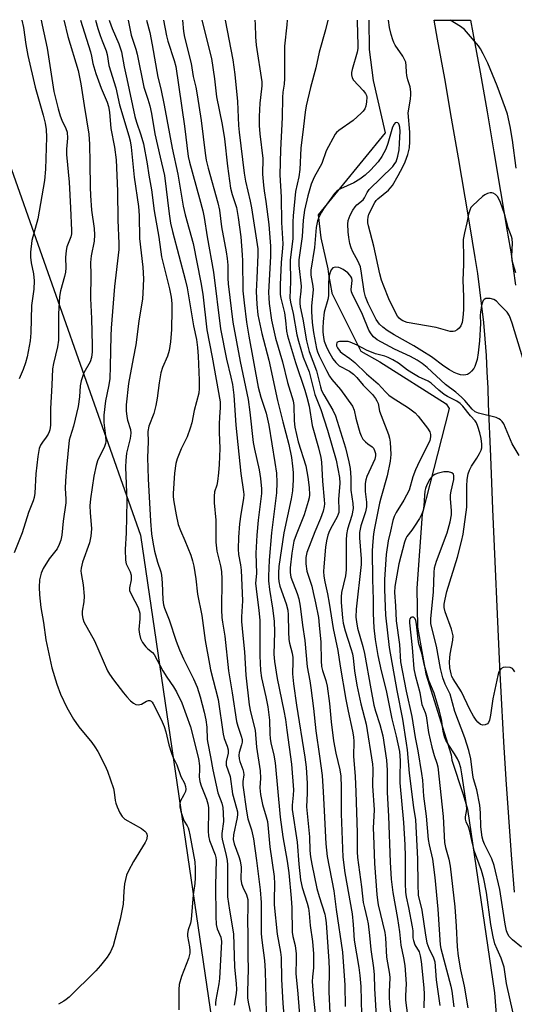
# Model space of a CAD drawing. Units: inches. Extents: x 1171771 to 1177771, y 553458 to 557458.
# Drawn here: x 1174715 to 1174864, y 557160 to 557458 of the extents above; entities that cross this region are included whole.
import ezdxf

# ---------------------------------------------------------------- set-up
doc = ezdxf.new("R2010")
doc.units = ezdxf.units.IN
doc.header["$MEASUREMENT"] = 0
for name, color, linetype in [('HYDRO-Single Line Stream', 4, 'Continuous'), ('NTRL-Pasture Land', 2, 'Continuous'), ('TRANS-Road', 130, 'Continuous'), ('Undefined', 1, 'Continuous')]:
    doc.layers.add(name, color=color, linetype=linetype)

msp = doc.modelspace()

# ---------------------------------------------------------------- linework, layer by layer
at = {"layer": 'HYDRO-Single Line Stream'}
msp.add_lwpolyline([(1174820.57, 557457.81), (1174820.57, 557457.8), (1174820.65, 557448.95), (1174821.89, 557439.59), (1174825.47, 557423.82), (1174805.27, 557399), (1174806.09, 557392.08), (1174808.23, 557382.71), (1174808.37, 557381.07), (1174809.43, 557375.47), (1174809.43, 557375.42), (1174809.39, 557375.37), (1174818.13, 557357.8), (1174823.86, 557354.64), (1174843.96, 557341.93), (1174844.85, 557340.51), (1174836.67, 557308.6), (1174835.05, 557286.26), (1174835.21, 557274.41), (1174837.75, 557260.29), (1174845.44, 557235.85), (1174845.63, 557234.3), (1174849.03, 557223.85), (1174850.38, 557219.47), (1174850.34, 557219.42), (1174858.55, 557163.95), (1174859.19, 557154.81)], dxfattribs=at)
at = {"layer": 'NTRL-Pasture Land'}
msp.add_lwpolyline([(1173486.43, 557457.95), (1174702.3, 557457.82), (1174709.61, 557421.28), (1174751.62, 557302.21), (1174782.09, 557094.52), (1174697.71, 557077.59), (1174616.18, 557081.97), (1174596.52, 557094.32), (1174580.93, 557095.77), (1174569.37, 557095.38), (1174529.83, 557079.84), (1174491.62, 557065.17), (1174432.28, 557035.85), (1174429.13, 557054.57), (1174420.12, 557067.32)], dxfattribs=at)
at = {"layer": 'TRANS-Road'}
msp.add_lwpolyline([(1174864.56, 557194.35), (1174863.68, 557205.7), (1174862.85, 557217.04), (1174862.08, 557228.39), (1174861.37, 557239.75), (1174860.71, 557251.1), (1174860.12, 557262.46), (1174860.12, 557262.5), (1174859.42, 557278.36), (1174858.73, 557294.23), (1174858.04, 557310.11), (1174857.36, 557325.98), (1174856.68, 557341.86), (1174856.55, 557346.62), (1174856.34, 557351.59), (1174856.05, 557356.55), (1174855.68, 557361.5), (1174855.24, 557366.45), (1174854.72, 557371.39), (1174854.12, 557376.32), (1174853.44, 557381.23), (1174852.69, 557386.14), (1174851.86, 557391.03), (1174851.65, 557392.34), (1174849.66, 557404.3), (1174847.64, 557416.26), (1174845.57, 557428.21), (1174843.47, 557440.15), (1174841.32, 557452.1), (1174840.28, 557457.81), (1174851.31, 557457.8), (1174852, 557454.03), (1174854.15, 557442.06), (1174856.26, 557430.07), (1174858.34, 557418.08), (1174860.37, 557406.09), (1174862.36, 557394.11), (1174862.57, 557392.82), (1174863.4, 557387.87), (1174864.19, 557382.8), (1174864.88, 557377.71)], dxfattribs=at)
at = {"layer": 'Undefined'}
for points, elevation in [([(1174721.64, 557457.82), (1174721.92, 557456.35), (1174723.48, 557449.34), (1174725.49, 557436.24), (1174726.76, 557431.03), (1174727.37, 557428.89), (1174727.84, 557427.62), (1174729.07, 557425.06), (1174729.42, 557423.95), (1174729.53, 557422.17), (1174729.3, 557418.84), (1174729.31, 557417.26), (1174730.06, 557408.86), (1174730.51, 557401.15), (1174730.81, 557394.28), (1174730.76, 557393.28), (1174730.56, 557392.33), (1174729.41, 557389.3), (1174729.14, 557388.25), (1174728.95, 557386.09), (1174729.03, 557383.01), (1174728.96, 557381.73), (1174728.66, 557380.37), (1174727.46, 557376.09), (1174727.14, 557374.33), (1174726.87, 557369.13), (1174726.83, 557361.12), (1174726.53, 557359.16), (1174725.31, 557354.07), (1174725.02, 557352.44), (1174724.88, 557347.54), (1174724.42, 557340.45), (1174724.41, 557335.44), (1174724.28, 557334.06), (1174724.08, 557333.4), (1174723.74, 557332.71), (1174723.17, 557331.85), (1174721.98, 557330.37), (1174721.46, 557329.44), (1174721.06, 557328.45), (1174720.58, 557326.03), (1174719.98, 557320.8), (1174719.73, 557314.96), (1174719.53, 557313.64), (1174719.18, 557312.57), (1174717.8, 557309.06), (1174715.86, 557302.91), (1174713.5, 557296.9)], 282), ([(1174715.79, 557457.82), (1174715.8, 557457.77), (1174716.31, 557455.58), (1174716.97, 557450.45), (1174717.61, 557447.1), (1174719.8, 557437.61), (1174722.24, 557429.11), (1174722.81, 557426.68), (1174723.12, 557424.77), (1174723.27, 557422.51), (1174722.89, 557412.79), (1174722.67, 557409.42), (1174720.63, 557397.83), (1174718.84, 557391.27), (1174718.42, 557387.73), (1174718.42, 557386.26), (1174718.58, 557384.52), (1174719.3, 557381.19), (1174719.49, 557379.05), (1174719.36, 557376.56), (1174718.71, 557371.56), (1174718.52, 557363.31), (1174718.33, 557360.98), (1174717.35, 557356.13), (1174716.88, 557354.29), (1174716.18, 557352.25), (1174714.94, 557349.41)], 284), ([(1174728.48, 557457.82), (1174728.56, 557457.53), (1174729.64, 557452.91), (1174732.78, 557442.56), (1174733.56, 557438.62), (1174734.56, 557432.03), (1174736, 557423.37), (1174736.2, 557420.3), (1174736.36, 557414.69), (1174736.38, 557407.34), (1174736.47, 557404.84), (1174736.84, 557400.42), (1174737.62, 557394.83), (1174737.74, 557392.93), (1174737.62, 557391), (1174736.69, 557386.62), (1174736.51, 557384.62), (1174736.58, 557380.92), (1174736.56, 557373.75), (1174736.86, 557367.7), (1174737.04, 557359.49), (1174737, 557357.57), (1174736.78, 557355.94), (1174736.39, 557354.63), (1174734.53, 557351.27), (1174733.67, 557348.89), (1174733.38, 557347.3), (1174733.23, 557344.01), (1174732.77, 557341.13), (1174731.4, 557335.13), (1174730.35, 557331.97), (1174730.11, 557330.89), (1174729.24, 557322.64), (1174728.98, 557318.62), (1174728.9, 557316.33), (1174729.09, 557313.21), (1174729.07, 557311.98), (1174728.28, 557306.5), (1174727.82, 557302.22), (1174727.56, 557300.75), (1174727.09, 557299.37), (1174726.43, 557298.08), (1174724.02, 557295.05), (1174722.21, 557292.11), (1174721.62, 557290.78), (1174721.11, 557288.78), (1174720.97, 557286.51), (1174721.1, 557284.19), (1174721.55, 557280.34), (1174722.34, 557275.85), (1174722.99, 557270.6), (1174724.79, 557262.16), (1174726.34, 557257.17), (1174727.5, 557254.2), (1174729.38, 557250.16), (1174731.38, 557246.63), (1174733.04, 557244.31), (1174736.88, 557239.62), (1174737.85, 557238.31), (1174738.72, 557236.86), (1174740.89, 557232.78), (1174741.68, 557230.92), (1174743.47, 557225.7), (1174743.69, 557224.58), (1174743.94, 557222.04), (1174744.13, 557221.23), (1174744.54, 557220.18), (1174745.4, 557218.38), (1174746.12, 557217.19), (1174746.93, 557216.45), (1174751.87, 557213.6), (1174752.96, 557212.83), (1174753.3, 557212.44), (1174753.53, 557211.92), (1174753.6, 557211.43), (1174753.55, 557210.67), (1174753.39, 557210.15), (1174753.01, 557209.38), (1174749.45, 557203.68), (1174747.96, 557200.86), (1174747.43, 557199.55), (1174747.05, 557198.22), (1174746.78, 557196.86), (1174746.55, 557194.66), (1174746.35, 557190.76), (1174745.47, 557186.23), (1174743.37, 557178.13), (1174742.59, 557176.3), (1174741.59, 557174.74), (1174739.5, 557172.19), (1174738.11, 557170.64), (1174730.05, 557162.7), (1174729.2, 557161.95), (1174728.51, 557161.47), (1174726.82, 557160.49)], 280), ([(1174733.45, 557457.82), (1174736.51, 557448.21), (1174736.82, 557446.97), (1174737.22, 557444.67), (1174738.11, 557441.71), (1174739.71, 557437.28), (1174741.5, 557433.01), (1174741.93, 557431.73), (1174742.23, 557430.03), (1174742.63, 557425.09), (1174743.79, 557419.45), (1174744.27, 557415.6), (1174744.64, 557406.17), (1174744.78, 557397.36), (1174745.06, 557390.34), (1174745.06, 557388.57), (1174743.8, 557377.34), (1174742.73, 557364.74), (1174742.61, 557362.43), (1174742.49, 557353.31), (1174742.32, 557349.49), (1174741.97, 557347.13), (1174741.06, 557342.82), (1174740.58, 557338.45), (1174740.54, 557336.26), (1174741.07, 557332.28), (1174741.11, 557330.57), (1174741.01, 557329.89), (1174740.72, 557329.06), (1174738.64, 557324.66), (1174738.23, 557323.23), (1174737.52, 557320.03), (1174736.56, 557313.25), (1174736.34, 557311.08), (1174736.37, 557309.04), (1174736.8, 557304.12), (1174736.64, 557301.89), (1174736.23, 557299.94), (1174734.13, 557294.07), (1174733.68, 557292.29), (1174733.62, 557291.49), (1174733.67, 557290.67), (1174734.3, 557287.25), (1174734.58, 557283.76), (1174734.49, 557282.1), (1174734.04, 557279.27), (1174734.03, 557278.13), (1174734.2, 557277.04), (1174734.54, 557276.01), (1174737.76, 557270.32), (1174741.67, 557261.22), (1174742.26, 557260.21), (1174743.45, 557258.49), (1174746.51, 557254.56), (1174747.45, 557253.43), (1174748.64, 557252.2), (1174749.48, 557251.48), (1174750.16, 557251.1), (1174750.89, 557251), (1174751.89, 557251.17), (1174753.47, 557252.1), (1174754.07, 557252.3), (1174754.46, 557252.27), (1174754.83, 557252.08), (1174755.16, 557251.75), (1174755.47, 557251.3), (1174757.84, 557246.5), (1174758.72, 557244.43), (1174759.27, 557242.85), (1174760.15, 557238.9), (1174760.94, 557236.38), (1174761.36, 557235.3), (1174762.54, 557232.8), (1174763.82, 557229.34), (1174764.87, 557227.28), (1174765.2, 557226.29), (1174765.28, 557225.53), (1174765.16, 557224.77), (1174764.72, 557223.74), (1174763.62, 557221.78), (1174763.47, 557220.98), (1174763.51, 557220.12), (1174763.79, 557218.7), (1174764.48, 557216.61), (1174764.8, 557215.83), (1174765.66, 557214.46), (1174765.98, 557213.8), (1174766.24, 557213.07), (1174766.56, 557211.71), (1174768, 557203.57), (1174768.12, 557201.54), (1174768.07, 557198.67), (1174767.97, 557196.97), (1174767.55, 557193.61), (1174766.96, 557186.1), (1174766.73, 557184.99), (1174766, 557182.98), (1174765.76, 557181.89), (1174765.82, 557181.04), (1174766.4, 557177.9), (1174766.5, 557176.77), (1174766.47, 557175.93), (1174766.08, 557174.32), (1174764.03, 557168.88), (1174763.3, 557166.44), (1174763.2, 557165), (1174763.18, 557158.82)], 278), ([(1174738.06, 557457.82), (1174738.74, 557455.3), (1174739.43, 557453.14), (1174740, 557451.54), (1174741.25, 557448.54), (1174741.53, 557447.41), (1174742.1, 557444.14), (1174744.19, 557437.38), (1174745.31, 557432.22), (1174748.12, 557422.84), (1174748.49, 557421.35), (1174748.77, 557419.4), (1174749.69, 557410.35), (1174750.98, 557401.47), (1174751.17, 557398.81), (1174751.33, 557391.86), (1174752.34, 557383.2), (1174752.51, 557379.66), (1174752.34, 557375.33), (1174752.18, 557373.59), (1174751.1, 557366.92), (1174750.24, 557359.69), (1174749.36, 557355.63), (1174747.94, 557348.06), (1174747.33, 557341.64), (1174747.29, 557339.76), (1174747.47, 557338.07), (1174747.71, 557336.98), (1174748.58, 557334.1), (1174748.73, 557333.05), (1174748.49, 557331.38), (1174747.36, 557326.97), (1174747.14, 557324.74), (1174747.12, 557322.79), (1174747.48, 557312.6), (1174747.29, 557302.97), (1174747.02, 557297.92), (1174747.04, 557294.71), (1174747.27, 557293.61), (1174748.49, 557291.15), (1174748.81, 557290.15), (1174748.78, 557288.78), (1174748.29, 557286.29), (1174748.33, 557285.48), (1174748.86, 557284.15), (1174750.86, 557280.38), (1174751.39, 557278.62), (1174751.45, 557276.97), (1174751.14, 557273.72), (1174751.28, 557272.36), (1174751.62, 557271.04), (1174752.25, 557269.83), (1174753.24, 557268.51), (1174753.83, 557267.92), (1174755.2, 557266.82), (1174755.76, 557266.16), (1174758.31, 557261.22), (1174759.55, 557259.29), (1174761.59, 557256.38), (1174762.52, 557254.89), (1174764.13, 557251.56), (1174766.72, 557244.29), (1174769.12, 557234.78), (1174769.44, 557232.55), (1174769.45, 557231.4), (1174769.31, 557229.18), (1174769.51, 557227.8), (1174769.95, 557226.51), (1174771.58, 557222.49), (1174771.99, 557221.1), (1174772.16, 557219.93), (1174772.19, 557219.04), (1174772.01, 557212.85), (1174772.1, 557211.39), (1174772.49, 557209.94), (1174774.13, 557205.67), (1174774.34, 557204.85), (1174774.45, 557204.03), (1174774.24, 557196.5), (1174774.4, 557186.98), (1174774.5, 557184.63), (1174774.8, 557183.25), (1174775.84, 557180.74), (1174776.03, 557179.45), (1174775.48, 557168.26), (1174775.25, 557166.64), (1174774.38, 557161.83), (1174774.28, 557160.98), (1174774.28, 557160.17)], 276), ([(1174742.13, 557457.82), (1174742.21, 557457.53), (1174743.05, 557455.34), (1174745.09, 557450.62), (1174745.85, 557448.22), (1174746.67, 557443.68), (1174747.52, 557440.06), (1174749.94, 557428.71), (1174750.42, 557427.01), (1174751.76, 557423.2), (1174752.47, 557420.46), (1174753.59, 557414.41), (1174754.09, 557411), (1174754.9, 557406.55), (1174755.77, 557400.25), (1174757.12, 557392.24), (1174757.96, 557386.28), (1174760.37, 557376.6), (1174760.84, 557374.14), (1174761.03, 557372.21), (1174761.08, 557370.28), (1174760.93, 557364.33), (1174760.64, 557360.63), (1174760.27, 557357.98), (1174759.79, 557356.33), (1174758.29, 557352.84), (1174757.78, 557351.3), (1174757.2, 557348.22), (1174756.69, 557343.6), (1174756.29, 557341.43), (1174755.59, 557338.94), (1174754.17, 557335.15), (1174753.86, 557333.54), (1174753.94, 557330.41), (1174753.72, 557325.73), (1174753.9, 557319.22), (1174754.6, 557306.42), (1174754.92, 557302.59), (1174755.3, 557300.13), (1174755.89, 557297.42), (1174756.77, 557294.08), (1174757.73, 557291.19), (1174757.97, 557290.16), (1174758.16, 557287.85), (1174758.32, 557282.71), (1174758.56, 557281.19), (1174758.89, 557280.15), (1174760.27, 557276.66), (1174762.36, 557270.24), (1174763.35, 557267.63), (1174764.57, 557264.87), (1174767.66, 557258.87), (1174768.71, 557256.28), (1174769.65, 557253.38), (1174770.82, 557248.78), (1174771.3, 557246.46), (1174771.61, 557244.22), (1174771.79, 557240.51), (1174771.91, 557239.35), (1174772.79, 557235.23), (1174773.42, 557231.3), (1174775, 557224.35), (1174776.13, 557221.31), (1174776.48, 557219.95), (1174776.6, 557218.26), (1174776.63, 557215.71), (1174776.22, 557212.08), (1174776.22, 557210.97), (1174776.4, 557209.86), (1174777.42, 557206), (1174777.77, 557203.98), (1174777.84, 557202.61), (1174777.92, 557193.01), (1174778.48, 557188.89), (1174779.66, 557181.79), (1174780.03, 557171.8), (1174780.53, 557166.63), (1174780.56, 557165.07), (1174780.47, 557163.75), (1174779.85, 557160.26)], 274), ([(1174747.86, 557457.82), (1174748.82, 557453.32), (1174750.22, 557449.05), (1174750.64, 557447.49), (1174752.61, 557437.58), (1174753.85, 557433.92), (1174754.4, 557431.98), (1174754.9, 557429.57), (1174755.98, 557423.46), (1174757.52, 557416.47), (1174758.86, 557410.92), (1174760.25, 557399.31), (1174760.69, 557396.53), (1174761.28, 557393.97), (1174765.08, 557379.48), (1174765.68, 557376.93), (1174767.64, 557365.5), (1174768.49, 557361.33), (1174768.79, 557358.97), (1174769.01, 557356.3), (1174769.31, 557349.09), (1174769.31, 557346.54), (1174769.19, 557345.14), (1174767.82, 557339.92), (1174767.08, 557336.21), (1174766.63, 557334.57), (1174765.66, 557331.94), (1174763.86, 557328.32), (1174762.69, 557325.29), (1174762.25, 557323.89), (1174761.91, 557320.97), (1174761.45, 557314.79), (1174761.44, 557313.76), (1174761.63, 557312.33), (1174762.37, 557308.33), (1174763.03, 557305.46), (1174763.7, 557303.6), (1174765, 557300.58), (1174766.77, 557296.17), (1174767.29, 557294.51), (1174767.7, 557292.82), (1174768.36, 557289.04), (1174768.8, 557284.45), (1174770.17, 557277.97), (1174771.14, 557270.37), (1174772.42, 557263.29), (1174772.79, 557261.52), (1174775.04, 557252.53), (1174776.54, 557242.09), (1174776.89, 557240.82), (1174777.76, 557238.47), (1174778.04, 557237.37), (1174778.05, 557236.39), (1174777.44, 557233.86), (1174777.51, 557232.72), (1174778.7, 557229.35), (1174779.42, 557224.04), (1174780.65, 557219.77), (1174780.87, 557218.69), (1174780.92, 557217.82), (1174780.82, 557216.95), (1174779.68, 557211.72), (1174779.56, 557210.33), (1174779.86, 557208.96), (1174781.34, 557205.17), (1174781.75, 557203.8), (1174781.97, 557201.89), (1174781.95, 557198.27), (1174782.13, 557196.95), (1174782.47, 557195.91), (1174783.59, 557193.55), (1174783.99, 557192.16), (1174784.05, 557190.73), (1174783.88, 557184.94), (1174783.98, 557182.42), (1174784.04, 557174.93), (1174784.17, 557171.22), (1174783.91, 557164.23), (1174783.96, 557162.39), (1174784.21, 557160.67), (1174784.68, 557158.35)], 272), ([(1174753.39, 557457.82), (1174754.45, 557454.12), (1174755.16, 557450.4), (1174756.83, 557440.57), (1174757.71, 557437.09), (1174758.8, 557432.12), (1174761.16, 557419.13), (1174762.93, 557411.29), (1174764.51, 557401.61), (1174765.1, 557399.04), (1174767.52, 557390.32), (1174769.85, 557378.55), (1174770.4, 557374.99), (1174771.61, 557364.24), (1174773.3, 557356.02), (1174775.63, 557342.49), (1174775.69, 557340.78), (1174775.43, 557337.86), (1174775.37, 557335.88), (1174775.37, 557333.32), (1174775.55, 557328.41), (1174775.41, 557323.54), (1174775.21, 557321.01), (1174774.88, 557318.48), (1174774.66, 557317.38), (1174773.98, 557315.33), (1174773.81, 557313.97), (1174773.86, 557312.03), (1174774.4, 557306.78), (1174774.32, 557300.15), (1174774.71, 557297.4), (1174775.79, 557292.93), (1174776.08, 557291.23), (1174776.16, 557288.98), (1174776.1, 557279.68), (1174776.19, 557277.33), (1174776.35, 557275.92), (1174777.04, 557271.76), (1174778.17, 557261.25), (1174779.33, 557254.55), (1174780.61, 557245.89), (1174780.97, 557244.49), (1174782.03, 557241.54), (1174782.28, 557240.46), (1174782.27, 557239.65), (1174782.14, 557238.85), (1174781.42, 557236.55), (1174781.34, 557235.74), (1174781.39, 557234.65), (1174781.58, 557233.84), (1174782.49, 557231.46), (1174782.71, 557230.66), (1174782.77, 557229.87), (1174782.53, 557227.77), (1174782.52, 557226.71), (1174783.6, 557218.8), (1174784.01, 557216.51), (1174785.1, 557213.18), (1174785.74, 557210.46), (1174786.69, 557203.95), (1174787.75, 557195.08), (1174788.03, 557191.29), (1174788.05, 557181.74), (1174788.22, 557179.86), (1174789.03, 557173.69), (1174789.29, 557170.6), (1174789.6, 557157.93)], 270), ([(1174758.59, 557457.82), (1174758.6, 557457.78), (1174759.48, 557453.08), (1174759.85, 557451.47), (1174761.79, 557445.58), (1174762.28, 557443.77), (1174764.93, 557425.78), (1174765.98, 557416.58), (1174766.37, 557414.9), (1174769.44, 557403.93), (1174770.42, 557400.23), (1174770.86, 557398.22), (1174771.75, 557392.37), (1174773.68, 557381.73), (1174775.78, 557364.6), (1174777.54, 557355.4), (1174778.91, 557349.91), (1174779.35, 557347.75), (1174779.75, 557344.5), (1174780.4, 557335.41), (1174781.88, 557320.88), (1174782.74, 557315.32), (1174782.8, 557314.48), (1174782.74, 557313.35), (1174781.94, 557308.57), (1174781.55, 557305.64), (1174781.25, 557301.6), (1174781.1, 557298.03), (1174781.23, 557296.43), (1174781.81, 557293.31), (1174782.01, 557291.62), (1174782.37, 557282.42), (1174782.08, 557277.59), (1174782.08, 557276.1), (1174782.55, 557271.91), (1174782.99, 557267), (1174783.38, 557259.97), (1174784.44, 557250.95), (1174784.83, 557248.84), (1174786.19, 557243.29), (1174786.64, 557238.2), (1174787.76, 557231.06), (1174787.88, 557228.84), (1174787.67, 557225.89), (1174787.82, 557223.89), (1174788.48, 557220.82), (1174789.59, 557217.15), (1174789.92, 557215.72), (1174790.18, 557213.61), (1174790.66, 557208.04), (1174791.99, 557199.13), (1174792.11, 557196.89), (1174791.96, 557191.92), (1174792, 557190.5), (1174792.88, 557181.67), (1174793.84, 557176.22), (1174794.05, 557174.62), (1174794.21, 557168.07), (1174794.55, 557160.78), (1174794.85, 557157.21)], 268), ([(1174764.31, 557457.82), (1174764.61, 557454.35), (1174764.88, 557452.66), (1174766.87, 557444.74), (1174767.54, 557440.8), (1174768.32, 557437.57), (1174768.74, 557435.29), (1174769.97, 557427.52), (1174771.14, 557417.59), (1174771.45, 557415.56), (1174772.03, 557413.08), (1174774.98, 557402.62), (1174775.48, 557400.41), (1174776.04, 557395.36), (1174777.51, 557387.82), (1174777.82, 557385.8), (1174777.99, 557383.78), (1174778.02, 557379.85), (1174778.12, 557378.16), (1174779.46, 557366.58), (1174781.67, 557354.73), (1174784.12, 557343.21), (1174784.66, 557339.39), (1174785.64, 557330.2), (1174786.02, 557328.19), (1174787.47, 557322), (1174787.87, 557319.38), (1174788.15, 557316.18), (1174788.19, 557314.79), (1174787.14, 557306.75), (1174786.77, 557302.22), (1174786.45, 557296.76), (1174786.63, 557290.63), (1174786.38, 557287.74), (1174786.5, 557286.01), (1174787.37, 557279.47), (1174787.64, 557276.55), (1174787.65, 557265.74), (1174787.84, 557261.33), (1174788.13, 557259.14), (1174789.5, 557253.42), (1174790.09, 557250.37), (1174790.55, 557246.36), (1174790.65, 557242.18), (1174790.77, 557240.81), (1174790.98, 557239.46), (1174791.87, 557235.76), (1174792.25, 557233.48), (1174793.81, 557217.02), (1174794.61, 557211.14), (1174795.92, 557203.69), (1174796.4, 557200.2), (1174797.13, 557192.54), (1174797.26, 557189.66), (1174797.42, 557182.24), (1174797.61, 557180.94), (1174798.31, 557178.25), (1174798.58, 557175.74), (1174798.63, 557174.08), (1174798.5, 557169.79), (1174799.15, 557163.63), (1174799.78, 557154.69)], 266), ([(1174770.09, 557457.82), (1174773.01, 557446.24), (1174773.91, 557440.05), (1174774.52, 557434.6), (1174776.27, 557426.33), (1174776.98, 557421.98), (1174777.87, 557413.71), (1174778.84, 557407.02), (1174779.29, 557405.1), (1174780.6, 557401.25), (1174781.11, 557398.18), (1174781.86, 557392.38), (1174782.36, 557386.87), (1174782.45, 557385.11), (1174782.54, 557376.06), (1174782.89, 557372.37), (1174783.61, 557366.55), (1174784.32, 557362.3), (1174787.16, 557346.98), (1174787.95, 557343.94), (1174789.56, 557339.11), (1174790.39, 557335.46), (1174792.22, 557324.15), (1174792.65, 557320.92), (1174792.8, 557318.12), (1174792.71, 557315.01), (1174791.21, 557302.94), (1174790.49, 557294.63), (1174790.24, 557289.87), (1174790.23, 557288.39), (1174790.56, 557285.8), (1174791.51, 557280.14), (1174791.97, 557276.21), (1174792.08, 557272.9), (1174791.91, 557266.23), (1174792.05, 557264.03), (1174792.87, 557258.93), (1174794.88, 557249.14), (1174795.36, 557246.51), (1174795.85, 557243.3), (1174797.16, 557233.04), (1174797.82, 557225.28), (1174797.74, 557223.63), (1174797.38, 557220.67), (1174797.38, 557219.32), (1174798.93, 557209.49), (1174799.44, 557202.81), (1174799.97, 557198.11), (1174800.39, 557195.79), (1174801.92, 557191.09), (1174802.32, 557189.49), (1174802.56, 557187.89), (1174802.85, 557184.33), (1174803.59, 557179.47), (1174803.86, 557175.79), (1174803.89, 557173.24), (1174803.84, 557171.54), (1174803.55, 557168.77), (1174803.5, 557167.38), (1174803.81, 557162.23), (1174804.51, 557155.87)], 264), ([(1174867.05, 557355.72), (1174863.8, 557366.27), (1174863, 557368.45), (1174862.3, 557369.55), (1174860.04, 557371.96), (1174859.08, 557372.87), (1174858.27, 557373.41), (1174857.23, 557373.7), (1174855.94, 557373.72), (1174855.34, 557373.44), (1174855.06, 557373.08), (1174854.84, 557372.64), (1174854.56, 557371.59), (1174854.27, 557369.64), (1174854.23, 557368.57), (1174854.29, 557366.17), (1174854.01, 557360.98), (1174853.61, 557357.3), (1174853.23, 557355.31), (1174852.54, 557353.19), (1174852.22, 557352.62), (1174851.55, 557351.77), (1174850.99, 557351.2), (1174850.36, 557350.77), (1174849.85, 557350.62), (1174849.04, 557350.56), (1174848.2, 557350.65), (1174847.36, 557350.92), (1174846.28, 557351.41), (1174844.97, 557352.14), (1174843.2, 557353.27), (1174839.45, 557356.07), (1174836.58, 557357.95), (1174834.14, 557359.44), (1174828.22, 557362.72), (1174826.13, 557364.05), (1174824.77, 557365.06), (1174823.74, 557366.01), (1174822.79, 557367.34), (1174820.34, 557372.2), (1174819.53, 557374.18), (1174819.17, 557375.8), (1174818.38, 557381.4), (1174818, 557383.29), (1174817.28, 557385.09), (1174815.7, 557387.79), (1174815.2, 557389.06), (1174814.81, 557390.39), (1174814.53, 557392.14), (1174814.37, 557393.84), (1174814.26, 557396.16), (1174814.37, 557397.31), (1174814.6, 557398.14), (1174814.94, 557398.93), (1174815.77, 557400.45), (1174816.4, 557401.4), (1174816.97, 557402), (1174818.84, 557403.55), (1174819.27, 557404.1), (1174820.09, 557405.78), (1174820.67, 557406.62), (1174827.77, 557413.65), (1174828.46, 557414.47), (1174828.8, 557415.06), (1174829.34, 557416.69), (1174829.69, 557418.6), (1174829.87, 557420.61), (1174830.02, 557424.15), (1174829.94, 557425.5), (1174829.77, 557426.23), (1174829.61, 557426.52), (1174829.31, 557426.81), (1174828.8, 557426.94), (1174828.48, 557426.76), (1174828.19, 557426.42), (1174827.71, 557425.48), (1174826.34, 557420.53), (1174825.7, 557418.88), (1174824.48, 557416.59), (1174823.38, 557414.98), (1174821.1, 557412.52), (1174819.42, 557411.01), (1174817.89, 557409.77), (1174816.03, 557408.65), (1174812.02, 557406.89), (1174811.28, 557406.49), (1174810.87, 557406.18), (1174810.22, 557405.43), (1174806.84, 557400.78), (1174806.22, 557399.81), (1174805.56, 557398.53), (1174805.07, 557397.16), (1174804.63, 557395.13), (1174804.14, 557389.11), (1174803.03, 557382.32), (1174803.07, 557380.79), (1174803.63, 557377.5), (1174803.72, 557376.38), (1174803.29, 557371.46), (1174803.27, 557369.82), (1174803.45, 557366.45), (1174803.84, 557363.45), (1174804.72, 557358.65), (1174805.03, 557357.65), (1174805.52, 557356.41), (1174807.74, 557351.96), (1174808.73, 557350.24), (1174809.42, 557349.29), (1174811.97, 557346.25), (1174815.62, 557341.2), (1174816.17, 557339.96), (1174816.68, 557337.53), (1174817.4, 557334.66), (1174817.8, 557333.23), (1174818.23, 557332.19), (1174818.78, 557331.26), (1174819.56, 557330.39), (1174820.22, 557329.82), (1174821.58, 557328.92), (1174821.95, 557328.51), (1174822.32, 557327.84), (1174822.59, 557326.86), (1174822.6, 557326.15), (1174822.4, 557325.19), (1174819.95, 557319.99), (1174819.62, 557318.95), (1174819.43, 557317.88), (1174819.44, 557315.42), (1174819.81, 557312.19), (1174819.85, 557310.82), (1174819.58, 557309.29), (1174818.18, 557305.04), (1174817.78, 557303.08), (1174817.77, 557301.43), (1174818.23, 557295.09), (1174818.24, 557293.32), (1174816.73, 557279.92), (1174816.63, 557277.49), (1174816.8, 557276.08), (1174817.15, 557274.12), (1174818.73, 557268.61), (1174819.24, 557266.52), (1174821.13, 557255.78), (1174822.08, 557250.85), (1174822.56, 557249.06), (1174823.84, 557245.05), (1174824.79, 557241.61), (1174825.94, 557234.25), (1174826.05, 557231.19), (1174826.06, 557224.46), (1174826.5, 557217.33), (1174827.05, 557203.45), (1174827.35, 557198.26), (1174827.81, 557194.25), (1174829.22, 557186.37), (1174829.78, 557182.36), (1174830.22, 557178.37), (1174831.06, 557174.53), (1174831.47, 557172.26), (1174831.82, 557166.7), (1174831.59, 557163.19), (1174831.59, 557161.7), (1174832.27, 557157.15)], 252), ([(1174865.99, 557326.32), (1174863.89, 557329.85), (1174861.31, 557335.81), (1174860.86, 557336.52), (1174860.3, 557337.11), (1174859.84, 557337.41), (1174859.06, 557337.73), (1174853.63, 557339.06), (1174852.65, 557339.47), (1174851.74, 557340.3), (1174849.55, 557342.93), (1174848.56, 557343.95), (1174846.83, 557345.43), (1174843.74, 557347.76), (1174838.2, 557352.86), (1174836.69, 557354.09), (1174835.13, 557355.1), (1174833.18, 557356.17), (1174828.27, 557358.42), (1174823.09, 557361.28), (1174821.96, 557362.15), (1174821.22, 557363.06), (1174820.55, 557364.2), (1174818.68, 557368.85), (1174815.52, 557375.19), (1174815.34, 557375.74), (1174815.24, 557376.49), (1174815.49, 557379.2), (1174815.38, 557379.89), (1174815.17, 557380.35), (1174814.84, 557380.81), (1174814.24, 557381.43), (1174812.78, 557382.46), (1174811.99, 557382.86), (1174811.46, 557383.04), (1174810.42, 557383.15), (1174809.74, 557382.94), (1174809.23, 557382.42), (1174808.82, 557381.41), (1174808.52, 557380.01), (1174808.38, 557378.28), (1174808.43, 557375.41), (1174808.36, 557374.56), (1174808.15, 557373.46), (1174807.08, 557369.58), (1174806.77, 557366.76), (1174806.63, 557364.77), (1174806.64, 557363.63), (1174806.83, 557361.94), (1174807.08, 557360.86), (1174807.64, 557359.31), (1174808.26, 557358.04), (1174809.69, 557355.53), (1174810.55, 557354.37), (1174811.63, 557353.42), (1174814.68, 557351.77), (1174815.93, 557350.84), (1174816.9, 557349.86), (1174818.8, 557347.57), (1174821.65, 557344.68), (1174822.6, 557343.54), (1174823.01, 557342.81), (1174823.33, 557342.03), (1174823.81, 557339.7), (1174824.25, 557338.33), (1174826.53, 557332.6), (1174826.85, 557331.5), (1174827.03, 557330.29), (1174827.2, 557326.61), (1174826.98, 557324.61), (1174826.1, 557320.15), (1174824.2, 557313.44), (1174823.83, 557311.85), (1174822.28, 557304.36), (1174822, 557302.64), (1174821.74, 557300.28), (1174821.6, 557297.63), (1174821.63, 557288.82), (1174821.89, 557282.84), (1174821.86, 557278.66), (1174821.95, 557276.3), (1174822.1, 557274.23), (1174822.52, 557270.68), (1174823.3, 557265.89), (1174824.32, 557261.25), (1174825.83, 557255.27), (1174827.48, 557246.74), (1174828.82, 557241.53), (1174829.79, 557236.83), (1174829.98, 557234.19), (1174829.89, 557229.12), (1174829.93, 557227.43), (1174830.99, 557215.38), (1174831.43, 557208.72), (1174831.54, 557205.11), (1174831.51, 557197.01), (1174831.59, 557194.4), (1174831.81, 557193), (1174832.56, 557189.72), (1174833.68, 557183.91), (1174833.82, 557182.73), (1174833.89, 557180.59), (1174834, 557179.75), (1174834.49, 557178.48), (1174835.71, 557176.38), (1174836.11, 557175.17), (1174836.35, 557173.46), (1174837.17, 557165.46), (1174837.27, 557163.55), (1174837.16, 557159.45)], 250), ([(1174864.64, 557260.92), (1174864.29, 557261.58), (1174863.97, 557261.93), (1174863.28, 557262.22), (1174861.9, 557262.35), (1174861.11, 557262.24), (1174860.45, 557261.83), (1174859.83, 557260.9), (1174859.5, 557259.81), (1174858, 557252.81), (1174857.35, 557247.89), (1174857, 557246.3), (1174856.7, 557245.6), (1174856.37, 557245.23), (1174855.69, 557244.89), (1174854.95, 557244.81), (1174854.27, 557245.07), (1174853.47, 557245.72), (1174852.94, 557246.37), (1174852.16, 557247.57), (1174851.02, 557249.57), (1174848.58, 557254.87), (1174846.03, 557258.8), (1174845.66, 557259.54), (1174845.39, 557260.32), (1174845, 557262.17), (1174844.95, 557263.99), (1174845.16, 557266.26), (1174845.9, 557270.47), (1174845.99, 557271.79), (1174845.84, 557272.65), (1174845.5, 557273.78), (1174843.6, 557279.11), (1174843.34, 557280.34), (1174843.35, 557281.43), (1174843.58, 557282.87), (1174844.11, 557285.16), (1174847.3, 557295.61), (1174848.57, 557300.28), (1174849.07, 557302.49), (1174850.16, 557310.67), (1174850.14, 557317.02), (1174850.27, 557319.03), (1174850.55, 557320.76), (1174850.93, 557321.82), (1174851.53, 557323.09), (1174853.18, 557325.45), (1174854, 557326.9), (1174854.46, 557327.9), (1174854.67, 557328.64), (1174854.72, 557329.69), (1174854.48, 557331.44), (1174854.09, 557333.12), (1174853.51, 557335.07), (1174853.08, 557336.14), (1174852.7, 557336.75), (1174851.25, 557338.25), (1174848.92, 557341.17), (1174848.11, 557342.03), (1174847.15, 557342.7), (1174844.31, 557344.15), (1174843.31, 557344.75), (1174841.68, 557346.04), (1174839.35, 557348.12), (1174838.51, 557348.71), (1174835.58, 557350.09), (1174834.01, 557350.97), (1174832.24, 557352.09), (1174829.51, 557354.15), (1174827.81, 557355.15), (1174826.37, 557355.88), (1174825.35, 557356.26), (1174822.62, 557357.01), (1174821.33, 557357.47), (1174820.09, 557358.03), (1174817.01, 557359.66), (1174814.91, 557360.54), (1174814.36, 557360.69), (1174813.48, 557360.78), (1174811.75, 557360.73), (1174811.26, 557360.62), (1174810.9, 557360.4), (1174810.75, 557359.86), (1174810.81, 557359.41), (1174811.06, 557358.8), (1174811.86, 557357.76), (1174812.5, 557357.21), (1174814.84, 557355.57), (1174816.32, 557354.39), (1174819.84, 557350.92), (1174823.33, 557347.91), (1174825.58, 557345.55), (1174826.63, 557344.55), (1174827.57, 557343.86), (1174832.55, 557340.72), (1174834.53, 557339.22), (1174835.48, 557338.17), (1174838.32, 557334.58), (1174839.02, 557333.42), (1174839.23, 557332.67), (1174839.21, 557331.9), (1174838.94, 557330.85), (1174837.89, 557328.53), (1174835.85, 557324.56), (1174834.7, 557321.92), (1174833.89, 557319.81), (1174832.73, 557315.82), (1174831.11, 557312.76), (1174828.82, 557309.1), (1174828.21, 557307.86), (1174827.76, 557306.64), (1174827.15, 557303.47), (1174826.42, 557300.52), (1174825.81, 557296.37), (1174825.32, 557288.84), (1174825.29, 557285.77), (1174825.61, 557278.02), (1174826.68, 557268.28), (1174829.01, 557255.34), (1174830.68, 557246.68), (1174831.83, 557239.41), (1174832.09, 557237.4), (1174832.76, 557230.33), (1174834.09, 557219.98), (1174834.69, 557216.2), (1174835.28, 557204.44), (1174835.32, 557196.69), (1174835.48, 557193.49), (1174836.52, 557188.9), (1174837.66, 557181.42), (1174838.1, 557179.1), (1174838.67, 557177.47), (1174840.1, 557174.56), (1174840.46, 557173.35), (1174840.91, 557167.9), (1174842.03, 557160.1)], 248), ([(1174866.67, 557177.71), (1174863.94, 557179.94), (1174862.96, 557180.97), (1174862.5, 557181.66), (1174862.1, 557182.73), (1174861.68, 557184.74), (1174860.11, 557195.21), (1174858.38, 557202.43), (1174857.73, 557204.49), (1174855.49, 557208.85), (1174855.09, 557209.87), (1174854.82, 557210.94), (1174854.41, 557214.08), (1174854.33, 557218.33), (1174854.09, 557220.69), (1174853.22, 557225.29), (1174852.2, 557228.62), (1174851.93, 557229.72), (1174851.32, 557234.66), (1174850.8, 557237.17), (1174849.55, 557241.02), (1174846.53, 557248.95), (1174845.12, 557254.18), (1174843.63, 557257.22), (1174842.94, 557259.1), (1174842.19, 557261.98), (1174841.03, 557268.74), (1174839.33, 557275.43), (1174839.25, 557276.99), (1174840.06, 557285.07), (1174840.28, 557290.96), (1174840.44, 557292.38), (1174841.03, 557294.37), (1174844.19, 557302.89), (1174845.14, 557306.25), (1174845.51, 557308.33), (1174845.55, 557309.69), (1174845.22, 557313.22), (1174845.22, 557314.37), (1174845.39, 557315.52), (1174846.18, 557319.05), (1174846.26, 557320.16), (1174846.09, 557320.68), (1174845.61, 557321.07), (1174844.6, 557321.32), (1174843.2, 557321.34), (1174841.23, 557320.87), (1174840.45, 557320.54), (1174840.02, 557320.25), (1174839.44, 557319.72), (1174838.94, 557319.13), (1174838.07, 557317.41), (1174837.7, 557316.37), (1174837.52, 557315.56), (1174837.37, 557314.19), (1174837.19, 557311.07), (1174836.92, 557309.71), (1174836.59, 557308.7), (1174835.86, 557307.27), (1174834.38, 557304.9), (1174833.58, 557303.76), (1174832.03, 557301.81), (1174831.72, 557301.19), (1174831.34, 557300.08), (1174829.59, 557293.52), (1174828.45, 557286.76), (1174828.34, 557284.89), (1174828.64, 557280.9), (1174828.82, 557276.36), (1174829.81, 557269.15), (1174830.17, 557263.93), (1174831.81, 557255.12), (1174833.51, 557247.49), (1174834.51, 557241.08), (1174835.32, 557237.12), (1174836.49, 557230.24), (1174836.74, 557228.18), (1174837.06, 557223.33), (1174837.91, 557217.31), (1174838.46, 557210.31), (1174838.76, 557208.71), (1174839.82, 557204.31), (1174840.49, 557198.84), (1174841.42, 557189.26), (1174842.06, 557178.45), (1174842.27, 557177.32), (1174845.35, 557165.94), (1174845.65, 557164.5), (1174846.23, 557159.71)], 246), ([(1174864.18, 557157.85), (1174862.13, 557166.79), (1174861.44, 557171.69), (1174860.56, 557174.46), (1174859.27, 557177.18), (1174858.65, 557178.73), (1174858.06, 557180.91), (1174857.39, 557184.57), (1174856.09, 557194.32), (1174855.3, 557198.43), (1174854.61, 557200.96), (1174852.51, 557206.64), (1174851.75, 557209.48), (1174851.07, 557212.77), (1174850.65, 557214.08), (1174850, 557215.63), (1174849.76, 557216.41), (1174849.74, 557217.15), (1174850.13, 557219.37), (1174850.1, 557220.71), (1174848.68, 557230.14), (1174848.33, 557231.92), (1174847.83, 557233.59), (1174847.34, 557234.66), (1174846.44, 557236.19), (1174844.68, 557238.8), (1174843.85, 557240.29), (1174843.4, 557241.34), (1174842.97, 557243.04), (1174842.48, 557246.65), (1174841.92, 557249.04), (1174840.29, 557254.53), (1174838.7, 557258.36), (1174838.23, 557259.74), (1174837.35, 557262.86), (1174836.54, 557266.6), (1174835.69, 557269.37), (1174835.43, 557270.81), (1174834.95, 557275.32), (1174834.73, 557276.47), (1174834.55, 557276.93), (1174834.29, 557277.26), (1174833.94, 557277.45), (1174833.56, 557277.5), (1174833.22, 557277.38), (1174832.92, 557276.94), (1174832.82, 557276.52), (1174832.8, 557275.7), (1174833.63, 557268.3), (1174834.2, 557261.84), (1174834.6, 557259.91), (1174835.99, 557254.74), (1174836.34, 557252.18), (1174836.57, 557251.1), (1174837.6, 557248.69), (1174837.92, 557247.65), (1174838.59, 557242.64), (1174839.6, 557238.21), (1174840.28, 557235.69), (1174841.12, 557233.34), (1174841.39, 557232.24), (1174843, 557217.23), (1174843.38, 557209.41), (1174843.69, 557207.91), (1174844.69, 557204.36), (1174845.12, 557202.18), (1174846.52, 557189.91), (1174846.96, 557184.11), (1174847.25, 557177.89), (1174847.53, 557175.01), (1174848.21, 557170.9), (1174849.3, 557165.93), (1174850.41, 557159.42)], 244)]:
    msp.add_lwpolyline(points, dxfattribs=dict(at, elevation=elevation))
for points in [[(1174777.22, 557457.82, 262), (1174779.53, 557445.8, 262), (1174780.1, 557441.44, 262), (1174780.9, 557433.19, 262), (1174781.25, 557426.01, 262), (1174781.42, 557424, 262), (1174782.93, 557411.56, 262), (1174783.33, 557409.17, 262), (1174784.74, 557403.1, 262), (1174785.14, 557401.07, 262), (1174787.04, 557388.73, 262), (1174787.09, 557386.93, 262), (1174786.71, 557379.9, 262), (1174786.58, 557375.86, 262), (1174786.72, 557372.06, 262), (1174787.07, 557368.83, 262), (1174788.25, 557363.13, 262), (1174790.34, 557355.09, 262), (1174793.02, 557342.9, 262), (1174794.58, 557336.45, 262), (1174796.44, 557329.61, 262), (1174797.19, 557325.64, 262), (1174797.53, 557323.04, 262), (1174797.7, 557321.15, 262), (1174797.74, 557318.99, 262), (1174797.5, 557315.59, 262), (1174797.08, 557313.25, 262), (1174794.91, 557302.92, 262), (1174793.43, 557292.8, 262), (1174793.29, 557290.8, 262), (1174793.28, 557289.37, 262), (1174793.42, 557288.21, 262), (1174793.72, 557286.79, 262), (1174795.61, 557281.44, 262), (1174796.06, 557279.59, 262), (1174796.18, 557278.14, 262), (1174796.26, 557273, 262), (1174796.41, 557270.73, 262), (1174796.58, 557269.62, 262), (1174797.37, 557266.6, 262), (1174797.59, 557265.26, 262), (1174797.64, 557264.08, 262), (1174797.55, 557260.3, 262), (1174797.78, 557257.3, 262), (1174798.69, 557250.86, 262), (1174801.2, 557235.17, 262), (1174801.61, 557232.14, 262), (1174801.98, 557227.19, 262), (1174801.95, 557224.24, 262), (1174801.77, 557220.17, 262), (1174802.65, 557211.11, 262), (1174802.76, 557207, 262), (1174802.91, 557205.09, 262), (1174803.32, 557202.84, 262), (1174804.89, 557195.48, 262), (1174805.53, 557193.08, 262), (1174807.25, 557187.74, 262), (1174807.51, 557186.54, 262), (1174807.69, 557185.14, 262), (1174808.53, 557173.56, 262), (1174808.58, 557171.06, 262), (1174808.51, 557164.24, 262), (1174808.77, 557157.82, 262)], [(1174786.13, 557457.82, 260), (1174786.27, 557456.61, 260), (1174786.31, 557452.74, 260), (1174786.49, 557450.25, 260), (1174788.25, 557439.22, 260), (1174788.27, 557437.95, 260), (1174787.82, 557434.49, 260), (1174787.69, 557432.76, 260), (1174787.47, 557428.69, 260), (1174787.46, 557426, 260), (1174787.64, 557423.47, 260), (1174788.51, 557416.01, 260), (1174788.5, 557411.29, 260), (1174788.75, 557408, 260), (1174788.94, 557406.22, 260), (1174789.46, 557403, 260), (1174790.32, 557396.12, 260), (1174790.86, 557389.54, 260), (1174790.89, 557386.49, 260), (1174790.3, 557375.58, 260), (1174790.33, 557373.91, 260), (1174790.46, 557372.22, 260), (1174791.17, 557367.15, 260), (1174792.4, 557361.78, 260), (1174794.45, 557354.63, 260), (1174796.05, 557348.3, 260), (1174797.67, 557342.84, 260), (1174797.87, 557341.39, 260), (1174797.98, 557336.73, 260), (1174798.2, 557334.84, 260), (1174798.69, 557332.59, 260), (1174799.26, 557330.44, 260), (1174801.54, 557323.21, 260), (1174802.18, 557319.77, 260), (1174802.52, 557316.66, 260), (1174802.61, 557314.38, 260), (1174802.52, 557313.51, 260), (1174802.26, 557312.42, 260), (1174800.99, 557308.38, 260), (1174798.58, 557302.37, 260), (1174797.96, 557300.41, 260), (1174797.34, 557296.75, 260), (1174796.83, 557292.39, 260), (1174796.76, 557290.94, 260), (1174797.05, 557289.55, 260), (1174798.89, 557284.62, 260), (1174799.39, 557282.96, 260), (1174799.79, 557280.73, 260), (1174800.49, 557275.06, 260), (1174801.24, 557270.4, 260), (1174801.96, 557262.42, 260), (1174802.77, 557258.18, 260), (1174803.08, 557256.1, 260), (1174803.9, 557249.86, 260), (1174804.6, 557243.11, 260), (1174805.71, 557235.5, 260), (1174806.45, 557229.64, 260), (1174806.82, 557224.73, 260), (1174807.04, 557218.96, 260), (1174807.61, 557209, 260), (1174807.94, 557205.16, 260), (1174809.96, 557194.76, 260), (1174810.67, 557189.16, 260), (1174812.65, 557176.26, 260), (1174813.32, 557166.32, 260), (1174813.39, 557159.8, 260)], [(1174795.92, 557457.81, 258), (1174795.83, 557456.45, 258), (1174795.14, 557449.95, 258), (1174795.09, 557440.17, 258), (1174794.95, 557438.44, 258), (1174794.6, 557436.08, 258), (1174794.45, 557434.49, 258), (1174794.4, 557428.42, 258), (1174793.85, 557418.59, 258), (1174793.7, 557411.1, 258), (1174794.12, 557404.36, 258), (1174794.18, 557396.69, 258), (1174794.61, 557390.25, 258), (1174794.54, 557388.9, 258), (1174794.08, 557384.62, 258), (1174793.76, 557377.88, 258), (1174793.83, 557374.97, 258), (1174794, 557373.84, 258), (1174795.05, 557369.42, 258), (1174795.4, 557367.06, 258), (1174795.74, 557363.87, 258), (1174796.02, 557362.49, 258), (1174798.46, 557354.38, 258), (1174801.22, 557346.02, 258), (1174801.85, 557343.89, 258), (1174802.52, 557341.19, 258), (1174803.41, 557335.39, 258), (1174805.36, 557328.6, 258), (1174806.02, 557325.69, 258), (1174806.27, 557324.24, 258), (1174806.61, 557318.57, 258), (1174807.11, 557312.92, 258), (1174807.14, 557311.74, 258), (1174807.08, 557310.89, 258), (1174806.74, 557309.49, 258), (1174805.98, 557307.28, 258), (1174804.27, 557303.22, 258), (1174801.83, 557296.98, 258), (1174801.52, 557295.46, 258), (1174801.53, 557293.53, 258), (1174801.86, 557291.32, 258), (1174803.3, 557286.78, 258), (1174803.79, 557284.86, 258), (1174804.48, 557281.81, 258), (1174805.32, 557277.34, 258), (1174805.61, 557274.99, 258), (1174806.05, 557269.93, 258), (1174806.12, 557264.22, 258), (1174806.23, 557262.54, 258), (1174806.53, 557261.32, 258), (1174807.58, 557258.34, 258), (1174807.99, 557256.61, 258), (1174808.69, 557251.33, 258), (1174809.16, 557245.83, 258), (1174809.94, 557240.12, 258), (1174810.61, 557236.35, 258), (1174811.76, 557231.36, 258), (1174812.08, 557229.38, 258), (1174812.21, 557226.14, 258), (1174812.21, 557218.04, 258), (1174812.66, 557204.94, 258), (1174813.36, 557200.24, 258), (1174815.49, 557187.84, 258), (1174815.82, 557184.64, 258), (1174816.1, 557179.85, 258), (1174817.56, 557171.59, 258), (1174817.87, 557169.24, 258), (1174818.1, 557165.91, 258), (1174818.37, 557157.45, 258)], [(1174808.17, 557457.81, 256), (1174807.44, 557454.85, 256), (1174805.59, 557448.19, 256), (1174804.59, 557443.4, 256), (1174802.94, 557437.46, 256), (1174801.65, 557431.92, 256), (1174801.3, 557429.98, 256), (1174800.87, 557425.7, 256), (1174800.03, 557419.14, 256), (1174799.73, 557412.65, 256), (1174799.39, 557410.44, 256), (1174798.38, 557406.04, 256), (1174797.68, 557398.67, 256), (1174797.59, 557396.9, 256), (1174797.66, 557393.35, 256), (1174797.61, 557391.9, 256), (1174796.79, 557385.26, 256), (1174796.93, 557378.71, 256), (1174796.69, 557373.88, 256), (1174796.86, 557372.59, 256), (1174797.67, 557369.2, 256), (1174798.83, 557362.73, 256), (1174799.28, 557360.81, 256), (1174800.73, 557356.01, 256), (1174802.54, 557351.61, 256), (1174804.27, 557344.69, 256), (1174806.06, 557340.18, 256), (1174808.03, 557333.96, 256), (1174810.65, 557324.87, 256), (1174811.23, 557322.25, 256), (1174811.7, 557319.6, 256), (1174811.76, 557317.9, 256), (1174811.4, 557312.98, 256), (1174811.52, 557309.96, 256), (1174811.47, 557309.11, 256), (1174811.34, 557308.53, 256), (1174811.02, 557307.8, 256), (1174809.47, 557305.08, 256), (1174808.69, 557303.54, 256), (1174808.19, 557302.19, 256), (1174807.73, 557300.51, 256), (1174807.43, 557298.62, 256), (1174806.97, 557292.67, 256), (1174806.92, 557291.24, 256), (1174806.98, 557289.86, 256), (1174807.25, 557288.12, 256), (1174808.09, 557284.49, 256), (1174808.62, 557281.72, 256), (1174809.79, 557274.06, 256), (1174811.24, 557267.43, 256), (1174811.86, 557262.69, 256), (1174813.62, 557252.54, 256), (1174814.29, 557249.1, 256), (1174815.65, 557243.02, 256), (1174815.92, 557241.34, 256), (1174816.01, 557239.9, 256), (1174815.94, 557235.42, 256), (1174816.43, 557229.32, 256), (1174816.64, 557224.73, 256), (1174817.01, 557212.34, 256), (1174817.06, 557206.54, 256), (1174817.14, 557204.8, 256), (1174818.39, 557195.94, 256), (1174818.88, 557191.24, 256), (1174819.21, 557189.59, 256), (1174820.08, 557186.18, 256), (1174820.34, 557184.76, 256), (1174820.74, 557181.33, 256), (1174821.12, 557177.08, 256), (1174821.97, 557171.53, 256), (1174822.21, 557169.43, 256), (1174822.25, 557165.25, 256), (1174822.78, 557156.9, 256)], [(1174817, 557457.81, 254), (1174817.03, 557457.48, 254), (1174817.26, 557450.2, 254), (1174817.21, 557449.24, 254), (1174817.03, 557448.14, 254), (1174815.52, 557442.88, 254), (1174815.33, 557442.05, 254), (1174815.29, 557441.26, 254), (1174815.51, 557440.35, 254), (1174815.93, 557439.67, 254), (1174818.88, 557436.57, 254), (1174819.53, 557435.69, 254), (1174819.83, 557435.01, 254), (1174819.94, 557434.54, 254), (1174819.9, 557433.17, 254), (1174819.63, 557431.8, 254), (1174819.34, 557431.04, 254), (1174818.85, 557430.34, 254), (1174818.25, 557429.69, 254), (1174815.88, 557427.46, 254), (1174811.48, 557424.45, 254), (1174810.82, 557423.89, 254), (1174810.35, 557423.33, 254), (1174807.72, 557418.33, 254), (1174806.33, 557414.48, 254), (1174804.03, 557410.38, 254), (1174803.16, 557408.31, 254), (1174802.13, 557404.76, 254), (1174801.1, 557400.45, 254), (1174800.73, 557397.42, 254), (1174800.4, 557392.49, 254), (1174799.46, 557385.45, 254), (1174799.44, 557383.7, 254), (1174800.12, 557377.4, 254), (1174800.07, 557375.93, 254), (1174799.75, 557373.31, 254), (1174799.73, 557372.28, 254), (1174799.86, 557371.24, 254), (1174800.65, 557367.53, 254), (1174801.74, 557360.98, 254), (1174802.59, 557357.69, 254), (1174804.71, 557351.83, 254), (1174805.96, 557346.99, 254), (1174806.31, 557345.94, 254), (1174806.99, 557344.62, 254), (1174809.72, 557339.99, 254), (1174810.49, 557338.32, 254), (1174813.47, 557328.63, 254), (1174814.55, 557324.39, 254), (1174814.89, 557322.34, 254), (1174815.11, 557319.68, 254), (1174815.08, 557315.78, 254), (1174815.72, 557311.82, 254), (1174815.81, 557310.26, 254), (1174815.47, 557308.2, 254), (1174814.16, 557304.08, 254), (1174813.82, 557302.41, 254), (1174813.71, 557300.68, 254), (1174813.73, 557291.76, 254), (1174813.48, 557289.99, 254), (1174812.31, 557284.89, 254), (1174812.16, 557283.57, 254), (1174812.19, 557281.84, 254), (1174812.6, 557277.28, 254), (1174812.85, 557275.6, 254), (1174813.43, 557273.36, 254), (1174815.17, 557268.02, 254), (1174815.63, 557266.39, 254), (1174815.83, 557265.1, 254), (1174816.23, 557261.27, 254), (1174816.93, 557256.89, 254), (1174818.13, 557251.26, 254), (1174819.71, 557245.11, 254), (1174821.7, 557233.07, 254), (1174821.75, 557231.68, 254), (1174821.69, 557226.45, 254), (1174822.18, 557219.23, 254), (1174821.91, 557213.71, 254), (1174821.93, 557211.55, 254), (1174822.3, 557203.08, 254), (1174822.98, 557193.69, 254), (1174823.17, 557191.96, 254), (1174823.43, 557190.53, 254), (1174825.44, 557182.19, 254), (1174825.61, 557180.6, 254), (1174825.86, 557174.73, 254), (1174826.78, 557169.56, 254), (1174826.9, 557168.51, 254), (1174826.7, 557164.3, 254), (1174826.7, 557162.89, 254), (1174826.84, 557160.66, 254), (1174827.27, 557156.46, 254)], [(1174864.92, 557381.47, 254), (1174863.87, 557385.06, 254), (1174863.78, 557386.52, 254), (1174863.93, 557390.41, 254), (1174863.83, 557391.71, 254), (1174863.61, 557392.5, 254), (1174862.62, 557395.12, 254), (1174861.55, 557399.27, 254), (1174860.31, 557402.68, 254), (1174859.49, 557404.41, 254), (1174858.83, 557405.16, 254), (1174858.15, 557405.53, 254), (1174857.67, 557405.67, 254), (1174857.16, 557405.67, 254), (1174856.39, 557405.45, 254), (1174855.63, 557405.08, 254), (1174854.93, 557404.58, 254), (1174851.95, 557401.81, 254), (1174851.41, 557401.17, 254), (1174851.05, 557400.46, 254), (1174850.7, 557399.18, 254), (1174850.2, 557396.58, 254), (1174849.44, 557393.61, 254), (1174849.07, 557391.51, 254), (1174849.03, 557390.37, 254), (1174849.16, 557387.15, 254), (1174849.16, 557383.98, 254), (1174848.97, 557379.3, 254), (1174849.16, 557374.22, 254), (1174849.14, 557370.34, 254), (1174848.96, 557367.96, 254), (1174848.74, 557366.49, 254), (1174848.35, 557365.42, 254), (1174847.88, 557364.76, 254), (1174847.23, 557364.26, 254), (1174846.49, 557363.89, 254), (1174845.98, 557363.76, 254), (1174845.15, 557363.8, 254), (1174840.88, 557364.94, 254), (1174832.16, 557366.51, 254), (1174830.81, 557366.97, 254), (1174830.35, 557367.24, 254), (1174829.75, 557367.74, 254), (1174829.23, 557368.35, 254), (1174828.79, 557369.1, 254), (1174826.63, 557373.61, 254), (1174825.05, 557377.46, 254), (1174824.4, 557379.29, 254), (1174823.88, 557381.21, 254), (1174822.12, 557389.5, 254), (1174820.44, 557395.72, 254), (1174820.3, 557396.57, 254), (1174820.29, 557397.45, 254), (1174820.39, 557398.33, 254), (1174820.61, 557399.16, 254), (1174822.35, 557402.77, 254), (1174822.77, 557403.36, 254), (1174823.25, 557403.85, 254), (1174826.48, 557406.47, 254), (1174827.05, 557407.06, 254), (1174827.67, 557407.86, 254), (1174829.44, 557410.87, 254), (1174830.84, 557413.53, 254), (1174831.51, 557415.06, 254), (1174832.29, 557417.26, 254), (1174832.84, 557419.21, 254), (1174832.96, 557421.15, 254), (1174832.9, 557424, 254), (1174832.43, 557429.86, 254), (1174833.14, 557433.9, 254), (1174833.28, 557435.32, 254), (1174833.27, 557436.2, 254), (1174833.04, 557437.64, 254), (1174832.37, 557439.75, 254), (1174832.05, 557441.08, 254), (1174831.93, 557442.14, 254), (1174831.88, 557443.99, 254), (1174831.69, 557445.08, 254), (1174830.85, 557446.92, 254), (1174828.56, 557450.28, 254), (1174828.14, 557451.05, 254), (1174827.83, 557451.85, 254), (1174827.34, 557453.52, 254), (1174826.85, 557455.64, 254), (1174826.48, 557457.81, 254)], [(1174865.04, 557413.07, 256), (1174863.97, 557421.56, 256), (1174863.26, 557425.66, 256), (1174862.39, 557429.41, 256), (1174861.88, 557431.09, 256), (1174859.3, 557437.95, 256), (1174856.46, 557444.78, 256), (1174855.07, 557447.61, 256), (1174854.26, 557449.11, 256), (1174853.65, 557450.06, 256), (1174849.42, 557455.02, 256), (1174848.27, 557455.89, 256), (1174845.12, 557457.81, 256)]]:
    msp.add_polyline3d(points, dxfattribs=at)

doc.saveas('drawing.dxf')
